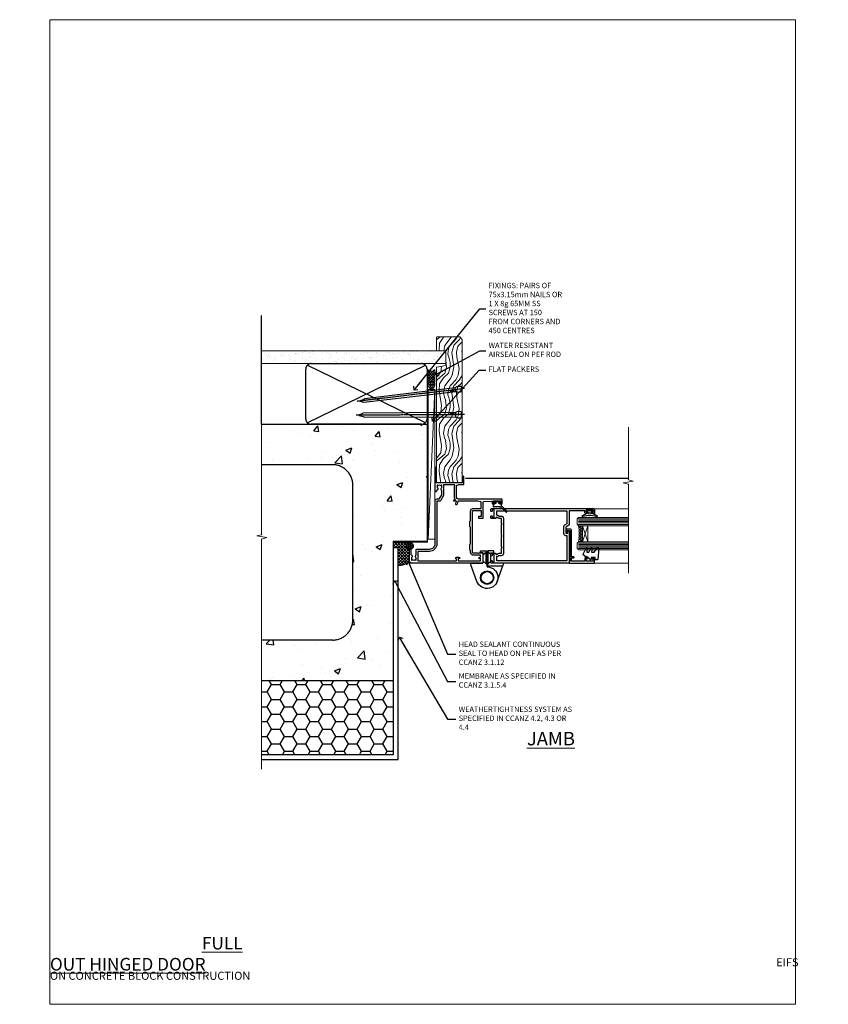
# Model space of a CAD drawing. Units: millimetres. Extents: x 0 to 686145, y -1112 to 730.
# Drawn here: x 7778 to 8378, y 0 to 730 of the extents above; entities that cross this region are included whole.
import ezdxf
from ezdxf import colors
from ezdxf.entities.mleader import LeaderData, LeaderLine
from ezdxf.math import Vec2, Vec3

# ---------------------------------------------------------------- set-up
doc = ezdxf.new("R2010")
doc.units = ezdxf.units.MM
doc.linetypes.add('CENTER', pattern=[2, 1.25, -0.25, 0.25, -0.25])
doc.linetypes.add('Dashed', pattern=[564.444447, 282.222223, -282.222223])
doc.layers.add('Aluminium Systems Ltd Joinery Detail', color=7, linetype='Continuous')
doc.layers.add('Aluminium Systems Ltd Notes', color=7, linetype='Continuous')
doc.layers.add('No Print', color=7, linetype='Continuous', plot=False)
doc.styles.add('ASL TXT 50', font='romans.shx', dxfattribs={"height": 100})
doc.styles.get("Standard").update_dxf_attribs({"font": 'arial.ttf'})

# ---------------------------------------------------------------- blocks, each defined once
blk = doc.blocks.new('EIFS on Concrete Block Jamb AL35 Masonry')
h = blk.add_hatch()
h.set_pattern_fill('HONEY', color=256, scale=2)
h.set_pattern_definition([(0, (-884.284, -351.2953), (9.525, 5.49926), [6.35, -12.7]), (120, (-884.284, -351.2953), (-9.525, 5.49926), [6.35, -12.7]), (60, (-884.284, -351.2953), (2e-08, 10.998523), [-12.7, 6.35])])
h.paths.add_polyline_path([(-29.51, -111.2), (-127.31, -111.2), (-127.31, -166.2), (-29.51, -166.2)])
at = {"layer": 'Aluminium Systems Ltd Joinery Detail', "linetype": 'Dashed'}
h = blk.add_hatch(dxfattribs=at)
h.set_pattern_fill('AR-CONC', color=256, scale=0.25)
h.set_pattern_definition([(50, (-404.284, -3351.295), (45.54617, -3.98477), [4.7625, -52.3875]), (355, (-404.284, -3351.295), (-8.81086, 47.7642), [3.81, -41.91015]), (100.4514, (-400.49, -3351.627), (36.7353, 43.77944), [4.0475, -44.52256]), (46.1842, (-404.284, -3338.595), (67.7698, -10.5106), [7.1437, -78.5812]), (96.6356, (-398.637, -3339.47), (59.351, 61.8565), [6.0713, -66.7839]), (351.1842, (-404.284, -3338.595), (59.351, 61.8565), [5.715, -62.865]), (21, (-397.934, -3341.77), (37.9036, -25.5663), [4.7625, -52.3875]), (326, (-397.934, -3341.77), (15.4505, 46.047), [3.81, -41.91]), (71.4514, (-394.775, -3343.9), (53.3541, 20.4807), [4.0475, -44.5225]), (37.5, (-404.284, -3351.295), (0.77215, 21.13876), [0, -41.402, 0, -42.545, 0, -42.06875]), (7.5, (-404.284, -3351.295), (16.70492, 25.04514), [0, -24.257, 0, -40.4495, 0, -16.03375]), (327.5, (-418.445, -3351.295), (33.89765, -1.43219), [0, -15.875, 0, -49.53, 0, -65.7225]), (317.5, (-424.795, -3351.295), (37.0323, 6.35662), [0, -20.6375, 0, -32.893, 0, -46.6725])])
h.paths.add_polyline_path([(-4.51, 78.8), (-127.31, 78.8), (-127.31, 54.16), (-130.74, 53.26), (-123.32, 51.99), (-127.31, 50.95), (-127.31, 48.8), (-74.51, 48.8, -0.414214), (-59.51, 33.8), (-59.51, -66.2, -0.414214), (-74.51, -81.2), (-127.31, -81.2), (-127.31, -111.2), (-29.51, -111.2), (-29.51, -8.2), (-4.51, -8.2), (-4.51, 43.16), (-9.88, 43.16), (-10.29, 42.6), (-10.71, 43.16), (-11.38, 43.16), (-11.38, 41.08), (-50.32, 41.08), (-52.25, 44.65), (-50.32, 48.22), (-11.38, 48.22), (-11.38, 46.55), (-11.07, 46.14), (-9.51, 46.14), (-9.1, 46.7), (-8.68, 46.14), (-4.51, 46.14)])
at = {"layer": 'Aluminium Systems Ltd Joinery Detail'}
h = blk.add_hatch(dxfattribs=at)
h.set_pattern_fill('ANSI37', color=256, scale=0.5)
h.set_pattern_definition([(45, (-884.284, -351.2953), (-1.122532, 1.122532), []), (135, (-884.284, -351.2953), (-1.122532, -1.122532), [])])
h.paths.add_polyline_path([(-17.72, -14.45), (-17.81, -13.88, -0.346886), (-19.72, -11.45, -0.414214), (-17.22, -8.95), (-29.29, -8.95), (-29.29, -12.71), (-25.97, -12.71), (-25.97, -25.84, 0.114684), (-18.71, -24), (-18.56, -23.61), (-18.22, -23.74, 0.008781), (-17.72, -23.45)])
h = blk.add_hatch(dxfattribs=at)
h.set_pattern_fill('HONEY', color=256, scale=0.25)
h.set_pattern_definition([(0, (-885.7816, -351.2953), (1.190625, 0.68740766), [0.79375, -1.5875]), (120, (-885.7816, -351.2953), (-1.190625, 0.68740767), [0.79375, -1.5875]), (60, (-885.7816, -351.2953), (3e-09, 1.37481533), [-1.5875, 0.79375])])
h.paths.add_polyline_path([(-19.72, -11.45, 1), (-14.72, -11.45, 1)])
blk.add_lwpolyline([(-127.31, -111.2), (-29.51, -111.2), (-29.51, -166.2), (-127.31, -166.2)])
at = {"layer": 'Aluminium Systems Ltd Joinery Detail', "linetype": 'Dashed'}
for p, q in [((-74.51, 48.8), (-127.31, 48.8)), ((-59.51, -66.2), (-59.51, 33.8)), ((-74.51, -81.2), (-127.31, -81.2))]:
    blk.add_line(p, q, dxfattribs=at)
at = {"layer": 'Aluminium Systems Ltd Joinery Detail'}
blk.add_line((-17.72, -14.45, 1), (-17.81, -13.88, 1), dxfattribs=at)
at = {"layer": 'Aluminium Systems Ltd Joinery Detail', "linetype": 'Continuous', "lineweight": 5, "ltscale": 0.12}
blk.add_lwpolyline([(-127.31, 90.51), (-127.31, -3.09), (-130.74, -3.99), (-123.32, -5.26), (-127.31, -6.3), (-127.31, -176.85)], dxfattribs=at)
at = {"layer": 'Aluminium Systems Ltd Joinery Detail', "linetype": 'Dashed'}
for points in [[(-4.51, 78.8), (-4.51, -8.2), (-29.51, -8.2), (-29.51, -166.2), (-127.31, -166.2)], [(-127.31, 78.8), (-4.51, 78.8), (-4.51, -8.2)], [(-25.97, -169.72), (-25.97, -12.71), (-29.51, -12.71)], [(-127.31, -169.72), (-27.09, -169.72), (-25.97, -169.72)]]:
    blk.add_lwpolyline(points, dxfattribs=at)
at = {"layer": 'Aluminium Systems Ltd Joinery Detail', "linetype": 'Dashed', "lineweight": 5, "ltscale": 0.01, "const_width": 0.25, "elevation": 0.25}
blk.add_lwpolyline([(-4.38, 78.8), (-4.38, -8.33), (-29.39, -8.33), (-29.38, -166.34), (-29.38, -166.34)], dxfattribs=at)
at = {"layer": 'Aluminium Systems Ltd Joinery Detail', "linetype": 'CENTER', "lineweight": 5, "ltscale": 3, "const_width": 0.5, "elevation": 2}
blk.add_lwpolyline([(-3.98, 78.8), (-3.98, -8.71), (-29.11, -8.71)], dxfattribs=at)
at = {"layer": 'Aluminium Systems Ltd Joinery Detail', "elevation": 0.15}
blk.add_lwpolyline([(-25.97, -12.71), (-29.29, -12.71), (-29.29, -8.95), (-17.22, -8.95)], dxfattribs=at)
at = {"layer": 'Aluminium Systems Ltd Joinery Detail', "linetype": 'Dashed'}
blk.add_circle((-17.22, -11.45, 1), 2.5, dxfattribs=at)
for centre, start, end in [((-74.51, 33.8), 0, 90), ((-74.51, -66.2), 270, 0)]:
    blk.add_arc(centre, 15, start, end, dxfattribs=at)
at = {"layer": 'Aluminium Systems Ltd Joinery Detail'}
blk.add_arc((-26.3, -9.31, 1), 16.53, 271.12928, 301.23426, dxfattribs=at)
blk = doc.blocks.new('_Open90')
at = {"color": 0, "linetype": 'ByBlock', "lineweight": -2}
for p, q in [((0, 0), (-2.44, 0)), ((-0.5, 0.5), (0, 0)), ((0, 0), (-0.5, -0.5))]:
    blk.add_line(p, q, dxfattribs=at)
blk = doc.blocks.new('EIFS on Concrete Block Cladding Title')
at = {"layer": 'Aluminium Systems Ltd Joinery Detail', "lineweight": 5, "insert": (-259.17, 6.46), "char_height": 9.375, "width": 553.0825, "attachment_point": 1, "style": 'ASL TXT 50'}
blk.add_mtext('\\pi185.47306;{\\fArial|b0|i0|c0|p34;\\H0.64x;EIFS ON CONCRETE BLOCK CONSTRUCTION}', dxfattribs=at)
blk = doc.blocks.new('C438-20694')
blk.add_lwpolyline([(25.21, 0.75, -0.414214), (24.46, 0), (22.71, 0, -0.668179), (22.57, 0.34), (23.23, 1), (24.01, 1), (24.01, 2.5), (1.5, 2.5), (1, 2), (0.2, 2, -0.414214), (0, 2.2), (0, 20.8, -0.414214), (0.2, 21), (3.4, 21, -0.414214), (3.9, 20.5), (3.9, 19.35, -1), (3, 19.35), (3, 20), (1.5, 20), (1.5, 14.6), (3, 14.6), (3, 15.25, -1), (3.9, 15.25), (3.9, 14.35, -0.414214), (3.15, 13.6), (1.5, 13.6), (1.5, 3.7), (3.8, 3.7), (3.8, 5.3, -1), (4.6, 5.3), (4.6, 3.7), (24.46, 3.7, -0.414214), (25.21, 2.95)], format="xyb", close=True)
blk = doc.blocks.new('DY470')
blk.add_lwpolyline([(5.75, 8.13), (8.75, 10), (8.75, 11.5), (0.33, 10.76, 0.36397), (0.15, 10.58), (0, 8.91), (1.75, 8.91), (1.75, 5.91), (0, 5.76), (0, 5.46), (2.49, 2.49), (1.95, 2.45), (1.95, 2.15), (3.75, 0), (4.15, 0), (8.75, 2.24), (8.75, 3.04), (5.75, 2.78), (5.75, 4.26), (8.75, 5.73), (8.75, 6.53), (5.75, 6.26)], format="xyb", close=True)
blk = doc.blocks.new('F138-20899')
at = {"layer": 'Aluminium Systems Ltd Joinery Detail', "flags": 128}
for points in [[(33.1, 3.3), (33.1, 0.5, 0.414214), (33.6, 0), (34.7, 0, 1.000054), (34.7, 0.9), (34.05, 0.9), (34.05, 2.5), (39.45, 2.5), (39.45, 0.9), (38.8, 0.9, 1.000054), (38.8, 0), (39.9, 0, 0.414214), (40.4, 0.5), (40.4, 76.5, 0.414214), (39.9, 77), (37.2, 77, 0.414214), (36.7, 76.5), (36.7, 75.35, 1), (37.6, 75.35), (37.6, 76), (39.2, 76), (39.2, 70.6), (37.6, 70.6), (37.6, 71.25, 1), (36.7, 71.25), (36.7, 70.6, 0.414214), (37.7, 69.6), (38.9, 69.6), (38.9, 58), (28.49, 58, 0.267949), (28.06, 57.75), (26.76, 55.5), (22.2, 55.5), (22.2, 57), (23.7, 57, 1), (23.7, 58), (0.5, 58, 0.414214), (0, 57.5), (0, 0.5, 0.414214), (0.5, 0), (1.6, 0, 1.000054), (1.6, 0.9), (0.95, 0.9), (0.95, 2.5), (6.35, 2.5), (6.35, 0.9), (5.7, 0.9, 1.000054), (5.7, 0), (6.8, 0, 0.414214), (7.3, 0.5), (7.3, 3.3, 0.414214), (7, 3.6, -0.69481), (6.61, 4.65, 0.217888), (7.3, 6.17), (7.3, 8), (11.2, 8), (11.6, 8.4), (12, 8), (19.8, 8), (20.2, 8.4), (20.6, 8), (28.4, 8), (28.8, 8.4), (29.2, 8), (33.1, 8), (33.1, 6.17, 0.217888), (33.79, 4.65, -0.69481), (33.4, 3.6, 0.414214)], [(35.58, 4.5), (38.8, 4.5), (38.8, 56.4), (29.12, 56.4), (28.11, 54.65, -0.267949), (26.81, 53.9), (22.1, 53.9, -0.414214), (20.6, 55.4), (20.6, 56.4), (1.6, 56.4), (1.6, 4.5), (4.82, 4.5, -0.182318), (5.56, 5.86, 0.217888), (5.7, 6.17), (5.7, 8, -0.414214), (7.3, 9.6), (33.1, 9.6, -0.414214), (34.7, 8), (34.7, 6.17, 0.217888), (34.84, 5.86, -0.182318)]]:
    blk.add_lwpolyline(points, format="xyb", close=True, dxfattribs=at)
blk = doc.blocks.new('DY221-Comp')
blk.add_lwpolyline([(-1.82, -0.88), (-2.1, -0.96, 0.339454), (-2.25, -1.15), (-2.25, -1.8, -0.105249), (-2.27, -1.88), (-3.79, -5.3, -0.913392), (-4.74, -4.98), (-3.77, -1.02, 0.125736), (-3.77, -0.92), (-4, -0.05, -0.131652), (-4, 0.05), (-3.77, 0.92, 0.125736), (-3.77, 1.02), (-4.74, 4.98, -0.913392), (-3.79, 5.3), (-2.27, 1.88, -0.105249), (-2.25, 1.8), (-2.25, 1.15, 0.339454), (-2.1, 0.96), (-1.82, 0.88)], format="xyb")
blk.add_lwpolyline([(0, 1.12), (-0.3, 0), (0, -1.13), (0, -2.5), (-1, -2.5), (-1, -1.12, -0.447214), (-2.25, 0, -0.447214), (-1, 1.12), (-1, 2.5), (0, 2.5)], format="xyb", close=True)
blk = doc.blocks.new('DY359')
blk.add_lwpolyline([(0.2, -1.15), (-1, -1.15, 0.414214), (-1.2, -1.35), (-1.2, -2.95, -0.414214), (-1.4, -3.15), (-3.2, -3.15, -0.414214), (-3.4, -2.95), (-3.4, -2.71, -1), (-3.4, -2.21), (-3.4, -0.71, -1), (-3.4, -0.21), (-3.4, 1.29, -1), (-3.4, 1.79), (-3.4, 2.17, 0.198912), (-3.52, 2.45), (-7.36, 6.3, -0.414214), (-7.36, 6.86), (-7.22, 7, -0.414214), (-6.65, 7), (-2.86, 3.21, 0.198912), (-2.72, 3.15), (-1.2, 3.15), (-1.2, 1.35, 0.414214), (-1, 1.15), (0.2, 1.15)], format="xyb")
blk.add_lwpolyline([(1, 0.75), (1, 2.1, 0.414214), (0.7, 2.4), (0.5, 2.4, 0.414214), (0.2, 2.1), (0.2, -2.1, 0.414214), (0.5, -2.4), (0.7, -2.4, 0.414214), (1, -2.1), (1, -0.75, -0.4)], format="xyb", close=True)
blk = doc.blocks.new('F982-21566')
at = {"flags": 128}
blk.add_lwpolyline([(0, 18.3, -0.414213), (0.5, 18.8), (8.75, 18.8, 0.414213), (9.25, 19.3), (9.25, 26, 0.414214), (8.75, 26.5), (7.55, 26.5, -0.414214), (7.05, 27), (7.05, 27.4, -0.414214), (7.55, 27.9), (11.35, 27.9, -0.414214), (11.85, 27.4), (11.85, 16.49, 0.403911), (12.33, 16, -1.880279), (4.53, 5.26), (0.03, 17.63, -0.087489), (0, 17.8)], format="xyb", close=True, dxfattribs=at)
blk.add_circle((12.05, 8), 5)
blk = doc.blocks.new('AS600')
at = {"color": 4, "linetype": 'Dashed'}
for p, q in [((-0.7, 10.4), (-0.7, 18.9)), ((0.7, 10.4), (0.7, 18.9))]:
    blk.add_line(p, q, dxfattribs=at)
blk.add_line((11.61, 8.5), (0.2, 8.5))
for points in [[(-2.8, 17.14), (-0.7, 18.9), (-0.2, 18.9)], [(2.8, 17.14), (0.7, 18.9), (0.2, 18.9)], [(-2.8, 12.16), (-0.7, 10.4), (-0.2, 10.4)], [(2.8, 12.16), (0.7, 10.4), (0.2, 10.4)]]:
    blk.add_lwpolyline(points, dxfattribs=at)
blk.add_lwpolyline([(7.52, -2.74), (12.02, 9.63, 0.087489), (12.05, 9.8), (12.05, 10.3, 0.414213), (11.55, 10.8), (3.3, 10.8, -0.414213), (2.8, 11.3), (2.8, 18, -0.414214), (3.3, 18.5), (4.5, 18.5, 0.414214), (5, 19), (5, 19.4, 0.414214), (4.5, 19.9), (0.7, 19.9, 0.414214), (0.2, 19.4), (0.2, 8.49, -0.236068), (0, 8.09, -0.236068)], format="xyb")
blk.add_circle((0, 0), 4.5)
blk.add_blockref('F982-21566', (-12.05, -8))
blk = doc.blocks.new('F350-22117')
at = {"ltscale": 0.2, "flags": 128}
for points in [[(67.8, 19), (67.4, 19.4), (61.2, 19.4), (60.8, 19), (53.39, 19, -0.668179), (52.97, 20.02), (54.29, 21.34, -0.39964), (55.25, 21.37, 0.185946), (56.28, 20.98), (57.8, 20.98), (57.8, 21.22), (57.44, 21.52, 0.36397), (57.44, 23.48), (57.8, 23.78), (57.8, 24.03), (56.28, 24.03, 0.185946), (55.25, 23.63, -0.417796), (54.26, 23.69, 0.215136), (53.51, 24.03), (50.55, 24.03), (47.2, 22.09), (47.2, 20.4, -0.414253), (45.8, 19), (14, 19, 0.414214), (10, 15), (10, 5.45, -0.414214), (9.5, 4.95), (5.57, 4.95, -0.566658), (4.34, 4.56, 0.183747), (3.33, 4.95), (1.8, 4.95), (1.8, 4.7), (2.16, 4.41, 0.36397), (2.16, 2.44), (1.8, 2.15), (1.8, 1.9), (3.33, 1.9, 0.183747), (4.34, 2.29, -0.571188), (5.57, 1.89, 0.350641), (6.06, 1.5), (9.8, 1.5, -0.414214), (10, 1.3), (10, 0.2, -0.414214), (9.8, 0), (0.5, 0, -0.414214), (0, 0.5), (0, 54.5, -0.414214), (0.5, 55), (6.8, 55, -0.414214), (7.3, 54.5), (7.3, 51.4), (6.9, 51), (7.3, 50.6), (7.3, 47.3, 0.414214), (7.6, 47), (38.3, 47, 0.414214), (38.8, 47.5), (38.8, 53.5), (34.3, 53.5), (34.3, 51.7, -0.414214), (34, 51.4), (33.4, 51.4, -0.414214), (33.1, 51.7), (33.1, 54.5, -0.414214), (33.6, 55), (45.11, 55, 0.405368), (45.61, 55.48), (45.78, 61.08, 0.423115), (45.28, 61.6), (44.2, 61.6, -0.414214), (43.7, 62.1), (43.7, 63.25, -1), (44.6, 63.25), (44.6, 62.6), (46.1, 62.6), (46.1, 68), (44.6, 68), (44.6, 67.35, -1), (43.7, 67.35), (43.7, 68.5, -0.414214), (44.2, 69), (46.7, 69, -0.414214), (47.2, 68.5), (47.2, 37, 0.414214), (49.2, 35), (56.1, 35, 0.414214), (58.1, 37), (58.1, 40.2, -0.414214), (58.5, 40.6), (63.8, 40.6, -1), (63.8, 39.6), (59.3, 39.6), (59.3, 20.2), (70.2, 20.2, -1), (70.2, 19)], [(40.3, 47.3), (40.3, 53.5), (44.87, 53.5, -0.368472), (45.37, 53.08), (45.7, 51), (45.7, 37, 0.043233), (45.75, 36.4, -0.388387), (45.61, 36.17), (43.41, 35.58, 1), (43.69, 34.52), (45.7, 35.06), (45.7, 33.55, 1), (46.8, 33.55), (46.8, 34.03, -0.615708), (47.12, 34.19, 0.160549), (49.2, 33.5), (56.1, 33.5, 0.094608), (57.39, 33.75, -0.529575), (57.8, 33.47), (57.8, 25.53), (50.31, 25.53, 0.131652), (50.01, 25.44), (46, 23.13, 0.267949), (45.7, 22.61), (45.7, 20.5), (14, 20.5, 0.414214), (8.5, 15), (8.5, 6.5), (1.5, 6.5), (1.5, 35.2), (3.1, 35.2), (3.1, 35.05, 1), (4.2, 35.05), (4.2, 36.24, 0.065544), (4.17, 36.49), (3.98, 37.17, 1), (3.12, 36.94), (3.29, 36.3), (1.5, 36.3), (1.5, 52.8), (3.28, 52.8), (3.12, 52.17, 1), (3.98, 51.94), (4.22, 52.8), (5.8, 52.8), (5.8, 47.3, 0.414214), (7.6, 45.5), (9.1, 45.5), (9.44, 45.16, 0.198912), (9.58, 45.1), (13.62, 45.1, 0.198912), (13.76, 45.16), (14.1, 45.5), (26.3, 45.5), (26.64, 45.16, 0.198912), (26.78, 45.1), (30.82, 45.1, 0.198912), (30.96, 45.16), (31.3, 45.5), (38.5, 45.5, 0.414214)]]:
    blk.add_lwpolyline(points, format="xyb", close=True, dxfattribs=at)
blk = doc.blocks.new('AL35 Hinged Door Open Out Jamb')
at = {"layer": 'Aluminium Systems Ltd Joinery Detail', "lineweight": 5}
h = blk.add_hatch(dxfattribs=at)
h.set_pattern_fill('NET', color=256, scale=0.5, angle=-135)
h.set_pattern_definition([(225, (-112.5318, 584.0943), (1.122532, -1.122532), []), (315, (-112.5318, 584.0943), (1.122532, 1.122532), [])])
edge = h.paths.add_edge_path()
edge.add_line((100.63, -21.3), (100.54, -21.3))
edge.add_arc((95.63, -10.69), 11.69, 294.83194, 295.32762)
edge.add_line((100.63, -21.26), (100.63, -21.3))
edge = h.paths.add_edge_path()
edge.add_arc((58.75, -27.38), 39.92, -8.66013, 8.62941, ccw=False)
edge.add_line((98.21, -33.39), (101.13, -33.39))
edge.add_line((101.13, -33.39), (101.13, -21.39))
edge.add_line((101.13, -21.39), (98.22, -21.39))
at = {"layer": 'Aluminium Systems Ltd Joinery Detail', "ltscale": 0.1}
blk.add_line((14.18, 13.83), (135.27, 13.81, -0.28), dxfattribs=at)
at = {"layer": 'Aluminium Systems Ltd Joinery Detail', "linetype": 'Continuous', "lineweight": 5}
for p, q in [((135.27, -8.84, -0.28), (110.38, -8.82)), ((135.27, -49.12, -0.28), (110.44, -49.1))]:
    blk.add_line(p, q, dxfattribs=at)
at = {"layer": 'Aluminium Systems Ltd Joinery Detail', "lineweight": 5, "ltscale": 3}
for p, q in [((98.12, -16.4), (135.27, -16.41, -0.28)), ((98.12, -17.4), (135.27, -17.41, -0.28)), ((98.12, -18.4), (135.27, -18.41, -0.28)), ((98.12, -19.4), (135.27, -19.41, -0.28)), ((98.12, -20.4), (135.27, -20.41, -0.28)), ((98.21, -34.39), (135.27, -34.41, -0.28)), ((98.21, -35.39), (135.27, -35.41, -0.28)), ((98.21, -36.39), (135.27, -36.41, -0.28)), ((98.21, -37.39), (135.27, -37.41, -0.28)), ((98.21, -38.39), (135.27, -38.41, -0.28))]:
    blk.add_line(p, q, dxfattribs=at)
at = {"layer": 'Aluminium Systems Ltd Joinery Detail', "lineweight": 5}
for p, q in [((105, -21.39), (101.13, -33.39)), ((101.13, -21.39), (105, -33.39))]:
    blk.add_line(p, q, dxfattribs=at)
at = {"layer": 'Aluminium Systems Ltd Joinery Detail', "linetype": 'Continuous', "lineweight": 5, "ltscale": 0.12, "elevation": -0.28}
blk.add_lwpolyline([(135.27, 51.73), (135.27, 12.53), (138.7, 11.63), (131.28, 10.36), (135.27, 9.33), (135.27, -56.71)], dxfattribs=at)
at = {"layer": 'Aluminium Systems Ltd Joinery Detail', "lineweight": 5}
for points in [[(135.27, -21.41), (98.22, -21.4), (97.12, -20.39), (97.12, -16.4), (98.12, -15.4), (135.27, -15.41)], [(135.27, -39.41), (98.31, -39.39), (97.21, -38.39), (97.21, -34.39), (98.21, -33.39), (135.27, -33.41)]]:
    blk.add_lwpolyline(points, dxfattribs=at)
blk.add_lwpolyline([(101.13, -21.39), (101.13, -33.39), (105, -33.39), (105, -21.39)], close=True, dxfattribs=at)
blk.add_arc((57.64, -27.38), 41.01, 351.57271, 8.39657, dxfattribs=at)
at = {"xscale": -1, "rotation": 270}
blk.add_blockref('DY359', (37.86, -3.87), dxfattribs=at)
blk.add_blockref('AS600', (30.32, -59.97))
at = {"layer": 'Aluminium Systems Ltd Joinery Detail', "xscale": -1, "rotation": 270}
for name, p in [('F350-22117', (-27.48, -48.97)), ('F138-20899', (33.12, -49.17))]:
    blk.add_blockref(name, p, dxfattribs=at)
at = {"layer": 'Aluminium Systems Ltd Joinery Detail', "rotation": 90}
blk.add_blockref('DY221-Comp', (106.42, -9.97), dxfattribs=at)
at = {"layer": 'Aluminium Systems Ltd Joinery Detail', "lineweight": 5, "xscale": -1, "rotation": 270}
for name, p in [('C438-20694', (89.12, -49.1)), ('DY470', (101.64, -46.78))]:
    blk.add_blockref(name, p, dxfattribs=at)
blk = doc.blocks.new('Title AL35 Masonry Full Height Window')
at = {"layer": 'Aluminium Systems Ltd Joinery Detail', "lineweight": 5, "insert": (0, 50.03), "char_height": 9.375, "width": 553.0825, "attachment_point": 1, "style": 'ASL TXT 50'}
blk.add_mtext('\\pi204.02891;{\\fArial|b0|i0|c0|p34;\\LFULL HEIGHT WINDOW}', dxfattribs=at)
blk = doc.blocks.new('Title AL35 Masonry Open Out Door')
at = {"layer": 'Aluminium Systems Ltd Joinery Detail', "lineweight": 5, "insert": (0, 50.03), "char_height": 9.375, "width": 553.0825, "attachment_point": 1, "style": 'ASL TXT 50'}
blk.add_mtext('\\pi193.98883;{\\fArial|b0|i0|c0|p34;\\LOPEN OUT HINGED DOOR}', dxfattribs=at)
blk = doc.blocks.new('Page Layout')
at = {"layer": 'Aluminium Systems Ltd Joinery Detail', "color": 8, "lineweight": 5}
blk.add_lwpolyline([(0, 730.13), (0, 0), (553.08, 0), (553.08, 730.13)], close=True, dxfattribs=at)
blk = doc.blocks.new('45mm Strapping Jamb Liner')
h = blk.add_hatch()
h.set_pattern_fill('AR-SAND', color=0, scale=0.15)
h.set_pattern_definition([(37.5, (-841.9426, -373.585), (-0.240005, 7.3412), [0, -5.7912, 0, -6.477, 0, -6.19125]), (7.5, (-841.943, -373.585), (6.74285, 10.75238), [0, -3.1242, 0, -5.2197, 0, -2.00025]), (327.5, (-846.629, -373.585), (11.864886, 0.021558), [0, -1.905, 0, -6.858, 0, -8.9535]), (317.5, (-846.629, -373.585), (11.45335, 3.34394), [0, -0.9525, 0, -4.4958, 0, -5.1435])])
h.paths.add_polyline_path([(110.69, 110.09), (110.69, 100.6), (-25.96, 100.6), (-25.96, 110.09)])
at = {"layer": 'Aluminium Systems Ltd Joinery Detail', "linetype": 'Dashed'}
for p, q in [((-25.96, 55.6, -0.15), (-25.96, 136.39, -0.15)), ((8, 56.77, -0.15), (95.66, 99.42, -0.15)), ((95.66, 56.77, -0.15), (8, 99.42, -0.15))]:
    blk.add_line(p, q, dxfattribs=at)
at = {"layer": 'Aluminium Systems Ltd Joinery Detail', "lineweight": 5, "elevation": -0.15}
blk.add_lwpolyline([(-25.96, 100.6), (110.69, 100.6), (110.69, 110.09), (-25.96, 110.09)], dxfattribs=at)
at = {"layer": 'Aluminium Systems Ltd Joinery Detail', "linetype": 'Dashed', "elevation": -0.15}
blk.add_lwpolyline([(10.83, 55.6, -0.414214), (6.83, 59.6), (6.83, 96.6, -0.414214), (10.83, 100.6), (92.83, 100.6, -0.414214), (96.83, 96.6), (96.83, 59.6, -0.414214), (92.83, 55.6)], format="xyb", close=True, dxfattribs=at)
at = {"layer": 'Aluminium Systems Ltd Joinery Detail', "linetype": 'Dashed', "lineweight": 5, "ltscale": 0.01, "const_width": 0.25, "elevation": 0.1}
blk.add_lwpolyline([(96.96, 55.6), (96.96, 96.61)], dxfattribs=at)
at = {"layer": 'Aluminium Systems Ltd Joinery Detail', "linetype": 'CENTER', "lineweight": 5, "ltscale": 3, "const_width": 0.5, "elevation": 1.85}
blk.add_lwpolyline([(97.36, 55.6), (97.36, 96.61)], dxfattribs=at)
blk = doc.blocks.new('Nail 75 JH')
at = {"linetype": 'CENTER'}
blk.add_line((0, 2.3), (0, -78.26), dxfattribs=at)
for p, q in [((1.5, -4.49), (-1.5, -4.49)), ((1.5, -5.73), (0.13, -5.73)), ((1.5, -6.6), (0.13, -6.6)), ((1.5, -7.47), (0.13, -7.47)), ((1.5, -8.34), (0.13, -8.34))]:
    blk.add_line(p, q)
blk.add_lwpolyline([(-1.5, -4.49, -0.247527), (-2.06, -0.36, -0.331135), (-1.58, 0), (1.58, 0, -0.331135), (2.06, -0.36, -0.247527), (1.5, -4.49), (1.5, -73.21, 0.124564), (0.28, -75.97), (-0.25, -75.97, 0.101255), (-1.5, -72.05)], format="xyb", close=True)
blk = doc.blocks.new('EIFS on Concrete Block AL35 Masonry Liner Door')
at = {"layer": 'Aluminium Systems Ltd Joinery Detail', "lineweight": 5}
h = blk.add_hatch(dxfattribs=at)
h.set_pattern_fill('HONEY', color=256, scale=0.221113, angle=360, style=0)
h.set_pattern_definition([(0, (-478.4481, -268.0234), (1.0530483, 0.60797756), [0.7020322, -1.4040644]), (120, (-478.4481, -268.0234), (-1.05304816, 0.6079778), [0.7020322, -1.4040644]), (60, (-478.4481, -268.0234), (1e-07, 1.21595534), [-1.4040644, 0.7020322])])
edge = h.paths.add_edge_path()
edge.add_arc((41.88, 2.93), 2.5, 180, 360, ccw=False)
edge.add_arc((41.88, 2.93), 2.5, 0, 180, ccw=False)
h = blk.add_hatch(dxfattribs=at)
h.set_pattern_fill('NET', color=256, scale=0.442225, angle=225, style=0)
h.set_pattern_definition([(315, (-1845.9074, 4373.7396), (-0.99282344, -0.99282344), []), (225, (-1845.9074, 4373.7396), (-0.99282344, 0.99282344), [])])
edge = h.paths.add_edge_path()
edge.add_line((53.48, 5.49), (42.74, 5.5))
edge.add_arc((41.9, 3.03), 2.6, 283.05461, 431.25645, ccw=False)
edge.add_line((42.49, 0.5), (53.53, 0.5))
edge.add_arc((55.43, 3.01), 3.15, 128.16265, 232.86108, ccw=False)
h = blk.add_hatch(dxfattribs=at)
h.set_pattern_fill('WOOD-3', color=256, scale=97.5, angle=30, style=0, pattern_type=2)
h.set_pattern_definition([(4.7636, (479.772, -7171.8405), (-330.0000284, -29.999746), [3.61248, -357.63537]), (348.6901, (483.372, -7171.5405), (120.0000226, -29.999929), [4.58913, -148.38147]), (315, (487.872, -7172.44), (-3e-14, -30.00001), [3.39411, -39.03228]), (313.1524, (490.272, -7174.8405), (420.00008502, -449.99992613), [6.57951, -651.37185]), (347.0054, (494.772, -7179.6405), (-270.000023, 59.9999273), [4.00251, -396.24741]), (360, (498.672, -7180.54), (30, -30), [7.5, -22.5]), (9.4623, (506.172, -7180.5405), (-150.0000232, -29.9999442), [3.64965, -178.83321]), (5.7106, (479.772, -7179.9405), (-269.9999827, -30.0000394), [3.01497, -298.48131]), (360, (482.772, -7179.64), (30, -30), [4.5, -25.5]), (331.6992, (487.272, -7179.6405), (329.9998536, -180.0002662), [4.42944, -438.51525]), (307.875, (491.172, -7181.7405), (-120.0000559, 149.999973), [6.84105, -335.21157]), (320.7106, (495.372, -7187.1405), (180.0000192, -149.99998896), [4.26381, -422.11632]), (353.6598, (498.672, -7189.8405), (239.9999821, -30.0000474), [5.43324, -266.22831]), (11.8887, (504.072, -7190.4405), (-419.99991903, -90.00031606), [5.82495, -576.66969]), (6.7098, (479.772, -7189.2405), (270.00002993, 29.99981644), [5.13516, -508.3821]), (356.6335, (484.872, -7188.6405), (479.99997966, -30.0003289), [5.10882, -505.77279]), (326.3099, (489.972, -7188.9405), (-59.999987, 30.00004), [5.40834, -102.75822]), (312.5104, (494.472, -7191.9405), (299.99972155, -330.0002602), [4.88364, -483.48096]), (345.0686, (497.772, -7195.5405), (330.00001605, -89.9999086), [4.65726, -461.06799]), (360, (502.272, -7196.74), (30, -30), [3.6, -26.4]), (12.9946, (505.872, -7196.7405), (270.000023, 59.9999273), [4.00251, -396.24741]), (360, (489.072, -7166.74), (30, -30), [0, -30]), (136.8476, (493.272, -7171.2405), (449.99992613, -420.00008502), [6.57951, -651.37185]), (153.4349, (488.472, -7196.74), (-29.999975, 30.00004), [2.68329, -64.39875]), (171.8699, (486.072, -7195.5405), (-179.9999933, 29.9999807), [4.24263, -207.88938]), (203.1986, (481.872, -7194.9405), (-149.999992, -60.0000398), [2.28474, -226.18845]), (333.4349, (493.272, -7171.24), (29.999975, -30.00004), [3.35409, -63.72795]), (353.2902, (496.272, -7172.7405), (-270.00002993, 29.99981644), [5.13516, -508.3821]), (10.1247, (501.372, -7173.3405), (509.99996369, 90.00025766), [8.53287, -844.75488]), (10.3048, (479.772, -7168.5405), (180.0000288, 29.9998463), [3.35409, -332.05608]), (344.4759, (483.072, -7167.9405), (-330.00003074, 89.99993333), [5.60445, -554.84178]), (317.1211, (488.472, -7169.4405), (-390.0000238, 359.9999926), [5.7315, -567.41769]), (325.3048, (492.672, -7173.3405), (299.99982777, -210.0002583), [4.74342, -469.59822]), (350.5377, (496.572, -7176.0405), (150.0000232, -29.9999442), [5.47449, -177.0084]), (6.5819, (501.972, -7176.9405), (-510.00004314, -59.99960101), [7.85175, -777.3234]), (8.1301, (479.772, -7176.0405), (-179.9999933, -29.9999807), [4.24263, -207.88938]), (348.6901, (483.972, -7175.4405), (120.0000226, -29.999929), [4.58913, -148.38147]), (317.4896, (488.472, -7176.3405), (-330.0002602, 299.99972155), [4.88364, -483.48096]), (315, (492.072, -7179.64), (-3e-14, -30.00001), [5.51544, -36.91098]), (342.646, (495.972, -7183.5405), (-390.00006057, 119.99983507), [5.02893, -497.86272]), (3.3665, (500.772, -7185.0405), (-479.99997966, -30.0003289), [5.10882, -505.77279]), (17.1027, (505.872, -7184.7405), (300.0000519, 89.9998648), [4.08045, -403.96368]), (8.7462, (479.772, -7183.5405), (209.9999801, 30.0001259), [3.94587, -390.64251]), (345.0686, (483.672, -7182.9405), (330.00001605, -89.9999086), [4.65726, -461.06799]), (327.9946, (488.172, -7184.1405), (-149.9999683, 90.0000332), [5.6604, -277.35906]), (310.1009, (492.972, -7187.1405), (-329.9999418, 390.00005789), [7.45185, -737.7327]), (344.0546, (497.772, -7192.8405), (-120.0000038, 29.9999967), [4.36806, -214.03524]), (6.009, (501.972, -7194.0405), (299.99999253, 29.99997952), [5.7315, -567.41769]), (23.1986, (507.672, -7193.4405), (149.999992, 60.0000398), [2.28474, -226.18845]), (9.4623, (479.772, -7192.5405), (-150.0000232, -29.9999442), [3.64965, -178.83321]), (349.992, (483.372, -7191.9405), (329.99998664, -60.00010416), [5.17881, -512.7015]), (322.5946, (488.472, -7192.8405), (389.99977395, -300.00029858), [6.42027, -635.60775]), (330.9454, (493.572, -7166.7405), (210.0000115, -120.0000008), [3.08868, -305.78022]), (349.2157, (496.272, -7168.2405), (-479.9999851, 90.0000165), [6.41328, -634.91349]), (7.125, (502.572, -7169.4405), (-210.0000114, -29.9999485), [7.25604, -234.6117])])
h.paths.add_polyline_path([(77.83, -18.02), (75.95, -19.78), (-30.49, -19.78), (-30.49, -0.7), (55.25, -0.7), (56.58, -7.58), (67.46, -7.58), (67.46, -0.7), (77.4, -0.7), (77.83, -1.12)])
blk.add_line((-72.15, 5.5, 2), (38.68, 0.5, 2), dxfattribs=at)
at = {"layer": 'Aluminium Systems Ltd Joinery Detail', "lineweight": 5, "elevation": 2}
for points in [[(-72.15, 5.5), (38.68, 5.5), (38.68, 0.5), (-72.15, 0.5)], [(77.4, -0.7), (67.46, -0.7), (67.46, -7.58), (56.58, -7.58), (55.25, -0.7), (-30.49, -0.7), (-30.49, -19.78), (75.95, -19.78), (77.83, -18.02), (77.83, -1.12)]]:
    blk.add_lwpolyline(points, close=True, dxfattribs=at)
blk.add_lwpolyline([(42.46, 5.5), (53.48, 5.49, 0.491511), (53.53, 0.5), (42.49, 0.5, 0.810102)], format="xyb", close=True, dxfattribs=at)
at = {"layer": 'Aluminium Systems Ltd Joinery Detail', "lineweight": 5, "ltscale": 0.12}
blk.add_circle((41.88, 2.93, 2), 2.5, dxfattribs=at)
at = {"layer": 'Aluminium Systems Ltd Joinery Detail', "xscale": -1, "rotation": 180.3473966407072}
blk.add_blockref('Nail 75 JH', (20.14, -19.34, 2), dxfattribs=at)
at = {"layer": 'Aluminium Systems Ltd Joinery Detail', "rotation": 186.7683232742154}
blk.add_blockref('Nail 75 JH', (39.18, -19.34, 2), dxfattribs=at)
blk = doc.blocks.new('EIFS on Concrete Block Jamb Text AL35 Masonry')
at = {"layer": 'Aluminium Systems Ltd Notes', "color": 3, "lineweight": 5, "ltscale": 0.12}
ml = blk.add_multileader_mtext('Standard', dxfattribs=at)
ml.set_content('HEAD SEALANT CONTINUOUS SEAL TO HEAD ON PEF AS PER CCANZ 3.1.12', color=3)
ml.set_leader_properties(color=8)
ml.set_arrow_properties(name='OPEN90')
ml.build(insert=Vec2(0, 0))
ml.multileader.update_dxf_attribs({"text_left_attachment_type": 2, "text_right_attachment_type": 2})
ctx = ml.context
ctx.base_point, ctx.plane_origin = Vec3(38.59, -87.4, 0.15), Vec3(-9.39, -65.99, 0.15)
ctx.left_attachment, ctx.right_attachment = 2, 2
notes = []
notes.append((ctx, [(0, (1, 1, 0), (32.3, -87.4, 0.15), (1, 0), 6.29, [(0, [(3.05, -18.53, 0.15)], 0, [])])]))
ctx.mtext.insert, ctx.mtext.width, ctx.mtext.line_spacing_style, ctx.mtext.flow_direction = Vec3(40.59, -78.06, 0.15), 86.512, 2, 5
ml = blk.add_multileader_mtext('Standard', dxfattribs=at)
ml.set_content('MEMBRANE AS SPECIFIED IN CCANZ 3.1.5.4', color=3)
ml.set_leader_properties(color=8)
ml.set_arrow_properties(name='OPEN90')
ml.build(insert=Vec2(0, 0))
ml.multileader.update_dxf_attribs({"text_left_attachment_type": 2, "text_right_attachment_type": 2})
ctx = ml.context
ctx.base_point, ctx.plane_origin = Vec3(38.59, -107.58, 0.15), Vec3(-62.5, -159.88, 0.15)
ctx.left_attachment, ctx.right_attachment = 2, 2
notes.append((ctx, [(0, (1, 1, 0), (32.3, -107.58, 0.15), (1, 0), 6.29, [(0, [(-7.09, -32.72, 0.15)], 0, [])])]))
ctx.mtext.insert, ctx.mtext.width, ctx.mtext.line_spacing_style, ctx.mtext.flow_direction = Vec3(40.59, -101.58, 0.15), 86.9205, 2, 5
ml = blk.add_multileader_mtext('Standard', dxfattribs=at)
ml.set_content('WEATHERTIGHTNESS SYSTEM AS SPECIFIED IN CCANZ 4.2, 4.3 OR 4.4', color=3)
ml.set_leader_properties(color=8)
ml.set_arrow_properties(name='OPEN90')
ml.build(insert=Vec2(0, 0))
ml.multileader.update_dxf_attribs({"text_left_attachment_type": 2, "text_right_attachment_type": 2})
ctx = ml.context
ctx.base_point, ctx.plane_origin = Vec3(38.59, -135.59, 0.15), Vec3(-62.5, -72.27, 0.15)
ctx.left_attachment, ctx.right_attachment = 2, 2
notes.append((ctx, [(0, (1, 1, 0), (32.3, -135.59, 0.15), (1, 0), 6.29, [(0, [(-3.7, -74.84, 0.15)], 0, [])])]))
ctx.mtext.insert, ctx.mtext.width, ctx.mtext.defined_height, ctx.mtext.line_spacing_style, ctx.mtext.flow_direction = Vec3(40.59, -126.26, 0.15), 87.5332, 20.24, 2, 5
for ctx, leaders in notes:
    for number, flags, end, landing, length, lines in leaders:
        leader = LeaderData()
        leader.index, (leader.has_last_leader_line, leader.has_dogleg_vector, leader.attachment_direction) = number, flags
        leader.last_leader_point, leader.dogleg_vector, leader.dogleg_length = Vec3(end), Vec3(landing), length
        for number, points, colour, breaks in lines:
            line = LeaderLine()
            line.index, line.vertices, line.color, line.breaks = number, Vec3.list(points), colors.encode_raw_color(colour), breaks
            leader.lines.append(line)
        ctx.leaders.append(leader)
blk = doc.blocks.new('MM Liner Text AL35 Jamb')
at = {"layer": 'Aluminium Systems Ltd Notes', "color": 3, "lineweight": 5, "ltscale": 0.12}
ml = blk.add_multileader_mtext('Standard', dxfattribs=at)
ml.set_content('FIXINGS: PAIRS OF 75x3.15mm NAILS OR 1 X 8g 65MM SS SCREWS AT 150 FROM CORNERS AND 450 CENTRES', color=3)
ml.set_leader_properties(color=8)
ml.set_arrow_properties(name='OPEN90')
ml.build(insert=Vec2(0, 0))
ml.multileader.update_dxf_attribs({"text_left_attachment_type": 2, "text_right_attachment_type": 2})
ctx = ml.context
ctx.base_point, ctx.plane_origin = Vec3(30.29, -30.8, 300.35), Vec3(-140.14, -53.53, 300.35)
ctx.left_attachment, ctx.right_attachment = 2, 2
notes = []
notes.append((ctx, [(0, (1, 1, 0), (25.83, -30.8, 300.35), (1, 0), 4.46, [(0, [(-23.02, -91.02, 300.35)], 0, [])])]))
ctx.mtext.insert, ctx.mtext.width, ctx.mtext.line_spacing_style, ctx.mtext.flow_direction = Vec3(32.29, -11.46, 300.35), 55.1661, 2, 5
ml = blk.add_multileader_mtext('Standard', dxfattribs=at)
ml.set_content('WATER RESISTANT\\PAIRSEAL ON PEF ROD', color=3)
ml.set_leader_properties(color=8)
ml.set_arrow_properties(name='OPEN90')
ml.build(insert=Vec2(0, 0))
ml.multileader.update_dxf_attribs({"text_left_attachment_type": 2, "text_right_attachment_type": 2})
ctx = ml.context
ctx.base_point, ctx.plane_origin = Vec3(30.29, -61.8, 300.35), Vec3(-140.14, -99.77, 300.35)
ctx.left_attachment, ctx.right_attachment = 2, 2
notes.append((ctx, [(0, (1, 1, 0), (25.83, -61.8, 300.35), (1, 0), 4.46, [(0, [(-7.01, -79.54, 300.35)], 0, [])])]))
ctx.mtext.insert, ctx.mtext.width, ctx.mtext.line_spacing_style, ctx.mtext.flow_direction = Vec3(32.29, -55.8, 300.35), 79.8654, 2, 5
ml = blk.add_multileader_mtext('Standard', dxfattribs=at)
ml.set_content('FLAT PACKERS', color=3)
ml.set_leader_properties(color=8)
ml.set_arrow_properties(name='OPEN90')
ml.build(insert=Vec2(0, 0))
ml.multileader.update_dxf_attribs({"text_left_attachment_type": 2, "text_right_attachment_type": 2})
ctx = ml.context
ctx.base_point, ctx.plane_origin = Vec3(30.29, -76.15, 300.35), Vec3(-128.45, 29.41, 300.35)
ctx.left_attachment, ctx.right_attachment = 2, 2
notes.append((ctx, [(0, (1, 1, 0), (25.17, -76.15, 300.35), (1, 0), 5.12, [(0, [(-9.41, -114.17, 300.35)], 0, [])])]))
ctx.mtext.insert, ctx.mtext.width, ctx.mtext.defined_height, ctx.mtext.line_spacing_style, ctx.mtext.flow_direction = Vec3(32.29, -73.48, 300.35), 101.6538, 9.45, 2, 5
for ctx, leaders in notes:
    for number, flags, end, landing, length, lines in leaders:
        leader = LeaderData()
        leader.index, (leader.has_last_leader_line, leader.has_dogleg_vector, leader.attachment_direction) = number, flags
        leader.last_leader_point, leader.dogleg_vector, leader.dogleg_length = Vec3(end), Vec3(landing), length
        for number, points, colour, breaks in lines:
            line = LeaderLine()
            line.index, line.vertices, line.color, line.breaks = number, Vec3.list(points), colors.encode_raw_color(colour), breaks
            leader.lines.append(line)
        ctx.leaders.append(leader)

msp = doc.modelspace()

# ---------------------------------------------------------------- block references
at = {"layer": 'Aluminium Systems Ltd Joinery Detail', "color": 0, "linetype": 'Dashed'}
msp.add_blockref('45mm Strapping Jamb Liner', (7982.94, 374.5), dxfattribs=at)
at = {"layer": 'Aluminium Systems Ltd Joinery Detail', "rotation": 90}
msp.add_blockref('EIFS on Concrete Block AL35 Masonry Liner Door', (8086.06, 417.13, -0.15), dxfattribs=at)
at = {"layer": 'Aluminium Systems Ltd Joinery Detail'}
for name, p in [('EIFS on Concrete Block Jamb AL35 Masonry', (8084.28, 351.3, -0.15)), ('AL35 Hinged Door Open Out Jamb', (8094.04, 376.32, 0.85)), ('Title AL35 Masonry Full Height Window', (6000, 0)), ('Title AL35 Masonry Full Height Window', (6600, 0)), ('Title AL35 Masonry Open Out Door', (7200, 0)), ('Title AL35 Masonry Open Out Door', (7800, 0)), ('EIFS on Concrete Block Cladding Title', (6859.17, 27.7)), ('EIFS on Concrete Block Cladding Title', (7459.17, 27.7)), ('EIFS on Concrete Block Cladding Title', (8059.17, 27.7))]:
    msp.add_blockref(name, p, dxfattribs=at)
at = {"layer": 'Aluminium Systems Ltd Notes', "linetype": 'Dashed'}
msp.add_blockref('MM Liner Text AL35 Jamb', (8093.19, 546.47, -0.15), dxfattribs=at)
at = {"layer": 'Aluminium Systems Ltd Notes'}
msp.add_blockref('EIFS on Concrete Block Jamb Text AL35 Masonry', (8062.69, 347.04, -0.13), dxfattribs=at)
at = {"layer": 'No Print'}
msp.add_blockref('Page Layout', (7800, 0), dxfattribs=at)

# ---------------------------------------------------------------- texts
at = {"layer": 'Aluminium Systems Ltd Joinery Detail', "lineweight": 5, "insert": (8153.92, 202.01, -0.52), "char_height": 10, "width": 56.3241, "attachment_point": 1, "style": 'ASL TXT 50'}
msp.add_mtext('{\\fArial|b0|i0|c0|p34;\\LJAMB}', dxfattribs=at)

doc.saveas('drawing.dxf')
